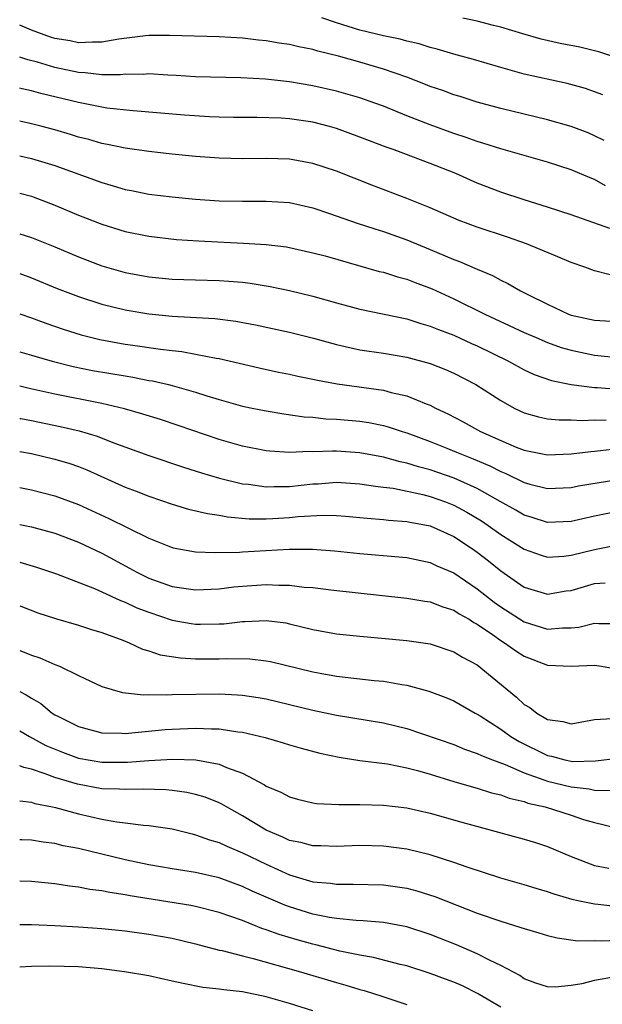
# Model space of a CAD drawing. Units: inches. Extents: x 2598000 to 2601000, y 1536000 to 1539000.
# Drawn here: x 2598000 to 2598050, y 1537086 to 1537170 of the extents above; entities that cross this region are included whole.
import ezdxf

# ---------------------------------------------------------------- set-up
doc = ezdxf.new("R2010")
doc.units = ezdxf.units.IN
doc.header["$MEASUREMENT"] = 0
doc.layers.add('LD25981536_2ft', color=132, linetype='Continuous')

msp = doc.modelspace()

# ---------------------------------------------------------------- linework, layer by layer
at = {"layer": 'LD25981536_2ft'}
for points, elevation in [([(2598049.703, 1537163.703), (2598049, 1537163.968), (2598048.227, 1537164.227), (2598046.656, 1537164.656), (2598043, 1537165.459), (2598041, 1537166.018), (2598038.698, 1537166.698), (2598037, 1537167.17), (2598035.592, 1537167.592), (2598035, 1537167.737), (2598034.04, 1537168.04), (2598033, 1537168.267), (2598032.433, 1537168.433), (2598031, 1537168.725), (2598029, 1537169.221), (2598027, 1537169.828), (2598025.751, 1537170.25)], 7362), ([(2598051, 1537166.827), (2598049.364, 1537167.364), (2598049, 1537167.463), (2598047.751, 1537167.751), (2598046.085, 1537168.085), (2598044.451, 1537168.451), (2598042.892, 1537168.892), (2598041, 1537169.473), (2598040.382, 1537169.618), (2598039, 1537169.983), (2598037.778, 1537170.222)], 7364), ([(2598049.814, 1537159.813), (2598049, 1537160.206), (2598048.449, 1537160.449), (2598047, 1537161.014), (2598045, 1537161.581), (2598041, 1537162.529), (2598039, 1537163.075), (2598037.544, 1537163.544), (2598037, 1537163.704), (2598036.058, 1537164.058), (2598035, 1537164.418), (2598034.59, 1537164.59), (2598033, 1537165.199), (2598031, 1537165.894), (2598029, 1537166.488), (2598027.168, 1537167), (2598025.422, 1537167.422), (2598025, 1537167.563), (2598023.796, 1537167.796), (2598023, 1537168.003), (2598022.118, 1537168.118), (2598021, 1537168.303), (2598020.357, 1537168.357), (2598019, 1537168.517), (2598017, 1537168.654), (2598012.771, 1537168.771), (2598011, 1537168.752), (2598010.732, 1537168.732), (2598008.454, 1537168.454), (2598007, 1537168.184), (2598006.202, 1537168.202), (2598005, 1537168.121), (2598004.291, 1537168.291), (2598003, 1537168.506), (2598002.626, 1537168.626), (2598001.552, 1537169), (2598001, 1537169.215), (2598000, 1537169.635)], 7360), ([(2598049.948, 1537155.948), (2598049, 1537156.492), (2598048.628, 1537156.628), (2598047, 1537157.32), (2598045, 1537157.949), (2598041, 1537159.089), (2598039.559, 1537159.559), (2598039, 1537159.713), (2598038.064, 1537160.064), (2598037, 1537160.407), (2598035, 1537161.133), (2598033, 1537161.919), (2598031, 1537162.73), (2598030.262, 1537163), (2598029, 1537163.436), (2598027.792, 1537163.792), (2598027, 1537164.002), (2598025, 1537164.461), (2598023, 1537164.811), (2598020.967, 1537165.033), (2598018.849, 1537165.151), (2598015, 1537165.245), (2598013.345, 1537165.345), (2598012.63, 1537165.37), (2598011, 1537165.476), (2598010.557, 1537165.443), (2598009, 1537165.46), (2598008.59, 1537165.41), (2598007, 1537165.416), (2598005.583, 1537165.583), (2598005, 1537165.594), (2598003, 1537166.038), (2598001.51, 1537166.49), (2598000.696, 1537166.696), (2598000, 1537166.916)], 7358), ([(2598050.298, 1537152.299), (2598047, 1537153.457), (2598045, 1537154.125), (2598043, 1537154.745), (2598041, 1537155.411), (2598039, 1537156.182), (2598038.426, 1537156.426), (2598037.168, 1537157), (2598035, 1537157.855), (2598031.928, 1537159), (2598031.24, 1537159.24), (2598029, 1537160.105), (2598027, 1537160.829), (2598026.409, 1537161), (2598025, 1537161.365), (2598023, 1537161.667), (2598022.28, 1537161.719), (2598020.228, 1537161.772), (2598019, 1537161.755), (2598018.237, 1537161.762), (2598017, 1537161.785), (2598016.184, 1537161.816), (2598014.039, 1537161.961), (2598009.672, 1537162.328), (2598007.429, 1537162.571), (2598007, 1537162.638), (2598005, 1537163.04), (2598001.809, 1537163.809), (2598001, 1537164.039), (2598000.209, 1537164.209), (2598000, 1537164.263)], 7356), ([(2598050.344, 1537148.344), (2598049, 1537148.692), (2598048.166, 1537149), (2598047, 1537149.4), (2598045.882, 1537149.882), (2598043.204, 1537151), (2598041.568, 1537151.568), (2598039, 1537152.431), (2598037.462, 1537153), (2598037, 1537153.186), (2598035, 1537154.067), (2598033, 1537154.87), (2598030.006, 1537156.006), (2598027, 1537157.189), (2598025, 1537157.853), (2598023, 1537158.203), (2598021, 1537158.263), (2598019, 1537158.243), (2598017, 1537158.303), (2598015, 1537158.457), (2598013, 1537158.652), (2598011, 1537158.873), (2598009, 1537159.153), (2598007.473, 1537159.473), (2598007, 1537159.551), (2598005.882, 1537159.882), (2598005, 1537160.101), (2598004.323, 1537160.323), (2598003, 1537160.707), (2598001.907, 1537161), (2598001, 1537161.235), (2598000, 1537161.45)], 7354), ([(2598000, 1537158.489), (2598001, 1537158.269), (2598003, 1537157.666), (2598007, 1537156.213), (2598007.956, 1537155.956), (2598009, 1537155.641), (2598009.544, 1537155.544), (2598011, 1537155.241), (2598013, 1537154.996), (2598015, 1537154.818), (2598017, 1537154.676), (2598019, 1537154.627), (2598021, 1537154.644), (2598023, 1537154.521), (2598025, 1537154.069), (2598026.409, 1537153.592), (2598028.763, 1537152.763), (2598030.264, 1537152.264), (2598031, 1537152.043), (2598033, 1537151.331), (2598035, 1537150.511), (2598037, 1537149.668), (2598037.494, 1537149.494), (2598039, 1537148.83), (2598040.294, 1537148.294), (2598041, 1537147.902), (2598041.622, 1537147.622), (2598042.685, 1537147), (2598043.325, 1537146.675), (2598045, 1537145.847), (2598046.785, 1537145), (2598047, 1537144.919), (2598049, 1537144.479), (2598050.401, 1537144.401)], 7352), ([(2598000, 1537155.316), (2598001, 1537155.054), (2598001.153, 1537155), (2598003, 1537154.293), (2598005, 1537153.441), (2598007, 1537152.667), (2598009, 1537152.054), (2598011, 1537151.646), (2598013.375, 1537151.375), (2598015.247, 1537151.247), (2598019.069, 1537151.069), (2598021, 1537150.943), (2598022.733, 1537150.733), (2598025, 1537150.245), (2598026.034, 1537149.966), (2598029.089, 1537149.089), (2598030.654, 1537148.654), (2598031, 1537148.574), (2598032.193, 1537148.193), (2598033, 1537147.988), (2598033.703, 1537147.703), (2598035.159, 1537147.159), (2598037, 1537146.32), (2598039.644, 1537145), (2598043, 1537143.452), (2598044.013, 1537143), (2598045, 1537142.576), (2598046.158, 1537142.158), (2598047, 1537141.922), (2598049, 1537141.519), (2598051, 1537141.304)], 7350), ([(2598000, 1537151.862), (2598001, 1537151.538), (2598003, 1537150.739), (2598005, 1537149.898), (2598007, 1537149.132), (2598009, 1537148.561), (2598011, 1537148.189), (2598013, 1537147.99), (2598015, 1537147.925), (2598017, 1537147.881), (2598017.828, 1537147.828), (2598019, 1537147.725), (2598019.645, 1537147.645), (2598021.356, 1537147.356), (2598023.008, 1537147.009), (2598025, 1537146.54), (2598027, 1537145.969), (2598029, 1537145.432), (2598033, 1537144.605), (2598034.204, 1537144.204), (2598035, 1537143.983), (2598035.687, 1537143.687), (2598037, 1537143.201), (2598038.508, 1537142.508), (2598039, 1537142.296), (2598041.668, 1537141), (2598043, 1537140.269), (2598043.869, 1537139.869), (2598045.345, 1537139.345), (2598047.012, 1537139.012), (2598049, 1537138.75), (2598049.256, 1537138.743), (2598051, 1537138.599)], 7348), ([(2598000, 1537148.462), (2598001, 1537148.114), (2598003.205, 1537147.205), (2598005, 1537146.499), (2598007, 1537145.849), (2598009, 1537145.378), (2598011, 1537145.041), (2598013, 1537144.831), (2598016.635, 1537144.635), (2598018.419, 1537144.419), (2598020.103, 1537144.103), (2598023, 1537143.464), (2598025.041, 1537142.959), (2598027, 1537142.409), (2598027.743, 1537142.257), (2598029, 1537141.967), (2598031, 1537141.679), (2598033, 1537141.33), (2598035, 1537140.785), (2598036.287, 1537140.287), (2598037, 1537139.973), (2598038.881, 1537139), (2598041, 1537137.636), (2598042.15, 1537137), (2598043, 1537136.597), (2598044.238, 1537136.239), (2598045, 1537136.079), (2598045.985, 1537135.985), (2598047, 1537135.991), (2598047.952, 1537135.952), (2598049, 1537136.006), (2598049.981, 1537135.981)], 7346), ([(2598000, 1537145.025), (2598001, 1537144.687), (2598002.227, 1537144.227), (2598003.717, 1537143.717), (2598005.237, 1537143.237), (2598006.835, 1537142.835), (2598009, 1537142.451), (2598009.649, 1537142.351), (2598011.989, 1537142.011), (2598013, 1537141.892), (2598013.816, 1537141.816), (2598015, 1537141.603), (2598016.744, 1537141.256), (2598017, 1537141.223), (2598020.424, 1537140.425), (2598022.07, 1537140.07), (2598023, 1537139.89), (2598023.722, 1537139.722), (2598025, 1537139.466), (2598025.372, 1537139.371), (2598027.057, 1537139.057), (2598031, 1537138.522), (2598031.665, 1537138.335), (2598033, 1537138.039), (2598034.636, 1537137.364), (2598035, 1537137.235), (2598035.445, 1537137), (2598036.501, 1537136.501), (2598037.814, 1537135.814), (2598039.271, 1537135), (2598041, 1537134.23), (2598042.326, 1537133.674), (2598043, 1537133.413), (2598045, 1537133.011), (2598047, 1537133.095), (2598048.692, 1537133.307), (2598049, 1537133.323), (2598050.517, 1537133.483)], 7344), ([(2598000, 1537141.779), (2598001, 1537141.506), (2598002.773, 1537141), (2598004.549, 1537140.549), (2598006.212, 1537140.212), (2598009, 1537139.734), (2598009.638, 1537139.638), (2598011, 1537139.362), (2598011.314, 1537139.314), (2598012.674, 1537139), (2598013, 1537138.92), (2598015, 1537138.356), (2598015.958, 1537138.042), (2598017, 1537137.728), (2598019, 1537137.171), (2598019.809, 1537137), (2598021, 1537136.756), (2598022.505, 1537136.505), (2598024.259, 1537136.259), (2598025, 1537136.214), (2598026.093, 1537136.094), (2598027, 1537136.06), (2598029, 1537135.882), (2598029.763, 1537135.763), (2598031, 1537135.515), (2598031.405, 1537135.406), (2598032.597, 1537135), (2598033, 1537134.883), (2598035, 1537134.155), (2598036.412, 1537133.588), (2598037.246, 1537133.246), (2598037.8, 1537133), (2598038.669, 1537132.669), (2598040.074, 1537132.074), (2598041, 1537131.592), (2598041.429, 1537131.429), (2598043, 1537130.656), (2598043.479, 1537130.521), (2598045, 1537130.143), (2598047, 1537130.225), (2598047.64, 1537130.36), (2598051, 1537130.914)], 7342), ([(2598051, 1537128.173), (2598049, 1537127.775), (2598047, 1537127.325), (2598045, 1537127.257), (2598043.684, 1537127.683), (2598043, 1537127.88), (2598042.3, 1537128.3), (2598040.964, 1537129.035), (2598039, 1537130.147), (2598037.028, 1537131.028), (2598035, 1537131.73), (2598033.994, 1537131.994), (2598033, 1537132.312), (2598032.426, 1537132.426), (2598031, 1537132.814), (2598029, 1537133.185), (2598027, 1537133.326), (2598026.663, 1537133.337), (2598025, 1537133.279), (2598024.704, 1537133.296), (2598023, 1537133.218), (2598021.317, 1537133.317), (2598021, 1537133.357), (2598019, 1537133.76), (2598017, 1537134.332), (2598013.519, 1537135.519), (2598012.011, 1537136.011), (2598010.492, 1537136.492), (2598008.94, 1537136.94), (2598007, 1537137.39), (2598003, 1537138.195), (2598000.693, 1537138.693), (2598000, 1537138.853)], 7340), ([(2598000, 1537136.115), (2598000.095, 1537136.095), (2598001, 1537135.934), (2598003.44, 1537135.44), (2598005.064, 1537135.064), (2598006.598, 1537134.598), (2598007.943, 1537134.057), (2598011, 1537132.951), (2598013.971, 1537131.971), (2598015.491, 1537131.491), (2598017.035, 1537131.035), (2598019, 1537130.546), (2598019.5, 1537130.5), (2598021, 1537130.279), (2598021.689, 1537130.311), (2598023, 1537130.315), (2598025, 1537130.53), (2598025.45, 1537130.55), (2598027, 1537130.669), (2598029, 1537130.554), (2598030.333, 1537130.333), (2598031, 1537130.267), (2598031.842, 1537130.158), (2598034.378, 1537129.622), (2598035, 1537129.459), (2598036.302, 1537129), (2598037, 1537128.724), (2598038.124, 1537128.123), (2598039.378, 1537127.378), (2598039.94, 1537127), (2598041, 1537126.23), (2598043, 1537124.972), (2598044.46, 1537124.459), (2598045, 1537124.302), (2598046.381, 1537124.381), (2598047, 1537124.451), (2598049, 1537124.954), (2598051, 1537125.333)], 7338), ([(2598000, 1537133.302), (2598001, 1537133.116), (2598003, 1537132.647), (2598004.266, 1537132.266), (2598005, 1537132.012), (2598005.722, 1537131.722), (2598009, 1537130.253), (2598009.922, 1537129.922), (2598011, 1537129.492), (2598013, 1537128.814), (2598014.394, 1537128.394), (2598015.997, 1537127.997), (2598017, 1537127.856), (2598017.717, 1537127.717), (2598019.569, 1537127.569), (2598021, 1537127.562), (2598021.588, 1537127.588), (2598023, 1537127.673), (2598023.751, 1537127.751), (2598025.859, 1537127.859), (2598027, 1537127.832), (2598027.782, 1537127.782), (2598029.607, 1537127.607), (2598031, 1537127.51), (2598031.447, 1537127.447), (2598033, 1537127.34), (2598033.273, 1537127.273), (2598035, 1537126.947), (2598037, 1537126.042), (2598038.601, 1537125), (2598039, 1537124.722), (2598039.966, 1537123.967), (2598041, 1537123.119), (2598043, 1537121.734), (2598045, 1537121.137), (2598046.595, 1537121.405), (2598047, 1537121.454), (2598049, 1537122.032), (2598049.909, 1537122.091)], 7336), ([(2598000, 1537130.224), (2598001, 1537130.024), (2598003, 1537129.504), (2598005, 1537128.777), (2598007.598, 1537127.598), (2598009.221, 1537126.779), (2598011, 1537125.908), (2598012.842, 1537125.158), (2598013.076, 1537125.076), (2598015, 1537124.736), (2598016.675, 1537124.676), (2598018.729, 1537124.729), (2598019, 1537124.755), (2598022.957, 1537124.957), (2598024.971, 1537124.971), (2598026.835, 1537124.835), (2598029, 1537124.612), (2598032.325, 1537124.325), (2598033, 1537124.251), (2598035, 1537123.83), (2598035.56, 1537123.56), (2598037, 1537122.946), (2598039, 1537121.598), (2598040.449, 1537120.45), (2598041, 1537120.061), (2598043, 1537118.78), (2598045, 1537118.15), (2598046.258, 1537118.259), (2598047, 1537118.253), (2598047.673, 1537118.326), (2598049, 1537118.668), (2598049.368, 1537118.633), (2598051, 1537118.62)], 7334), ([(2598000, 1537127.087), (2598001, 1537126.879), (2598003, 1537126.321), (2598005, 1537125.565), (2598007, 1537124.623), (2598009.355, 1537123.355), (2598009.972, 1537123), (2598011, 1537122.491), (2598013, 1537121.789), (2598015, 1537121.5), (2598017, 1537121.592), (2598018.244, 1537121.756), (2598019, 1537121.827), (2598021, 1537121.96), (2598022.1, 1537121.9), (2598023, 1537121.908), (2598024.261, 1537121.739), (2598025, 1537121.696), (2598026.509, 1537121.491), (2598033, 1537120.804), (2598034.542, 1537120.542), (2598035, 1537120.485), (2598036.063, 1537120.063), (2598037, 1537119.779), (2598037.464, 1537119.464), (2598038.305, 1537119), (2598038.724, 1537118.723), (2598039, 1537118.587), (2598040.306, 1537117.694), (2598041, 1537117.198), (2598041.327, 1537117), (2598042.29, 1537116.29), (2598043, 1537115.84), (2598045, 1537115.08), (2598047, 1537114.988), (2598049, 1537115.095), (2598049.586, 1537115), (2598051, 1537114.741)], 7332), ([(2598000, 1537123.868), (2598001.425, 1537123.425), (2598003.141, 1537122.859), (2598006.39, 1537121.61), (2598007, 1537121.342), (2598008.589, 1537120.589), (2598009, 1537120.447), (2598009.979, 1537119.979), (2598011, 1537119.586), (2598013, 1537118.924), (2598014.63, 1537118.63), (2598015, 1537118.579), (2598015.425, 1537118.575), (2598017, 1537118.592), (2598017.389, 1537118.611), (2598019, 1537118.804), (2598019.199, 1537118.801), (2598021, 1537118.896), (2598022.68, 1537118.679), (2598023, 1537118.619), (2598025, 1537118.132), (2598027, 1537117.753), (2598029, 1537117.543), (2598033, 1537117.188), (2598035, 1537116.896), (2598037, 1537116.232), (2598037.76, 1537115.76), (2598039, 1537115.098), (2598042.355, 1537112.355), (2598043, 1537111.74), (2598043.476, 1537111.476), (2598044.07, 1537111), (2598045, 1537110.449), (2598046.287, 1537110.287), (2598047, 1537110.077), (2598049, 1537110.448), (2598050.536, 1537110.535)], 7330), ([(2598000, 1537120.145), (2598000.103, 1537120.103), (2598001.551, 1537119.551), (2598003.056, 1537119.056), (2598005, 1537118.497), (2598006.131, 1537118.131), (2598007, 1537117.876), (2598008.78, 1537117.22), (2598009.332, 1537117), (2598010.457, 1537116.457), (2598011, 1537116.304), (2598011.969, 1537115.97), (2598013.699, 1537115.699), (2598015, 1537115.621), (2598017, 1537115.609), (2598017.642, 1537115.642), (2598019.614, 1537115.614), (2598021, 1537115.462), (2598021.391, 1537115.391), (2598025, 1537114.513), (2598025.601, 1537114.399), (2598027, 1537114.154), (2598030.214, 1537113.786), (2598031, 1537113.716), (2598032.574, 1537113.426), (2598033, 1537113.368), (2598034.874, 1537112.874), (2598036.328, 1537112.327), (2598037, 1537112.038), (2598038.812, 1537111), (2598039, 1537110.908), (2598039.241, 1537110.759), (2598041, 1537109.633), (2598041.865, 1537109), (2598042.573, 1537108.573), (2598045, 1537107.379), (2598045.322, 1537107.322), (2598046.474, 1537107), (2598047, 1537106.888), (2598047.125, 1537106.875), (2598049.079, 1537106.921), (2598051, 1537107.161)], 7328), ([(2598000, 1537116.334), (2598000.251, 1537116.251), (2598001, 1537115.928), (2598001.713, 1537115.713), (2598003, 1537115.147), (2598003.385, 1537115), (2598005, 1537114.206), (2598007, 1537113.266), (2598007.869, 1537113), (2598008.76, 1537112.76), (2598010.562, 1537112.562), (2598011, 1537112.583), (2598012.544, 1537112.544), (2598013, 1537112.576), (2598017, 1537112.628), (2598018.558, 1537112.558), (2598019, 1537112.525), (2598020.327, 1537112.327), (2598021, 1537112.205), (2598025, 1537111.241), (2598027, 1537110.826), (2598031, 1537110.175), (2598033, 1537109.684), (2598037, 1537108.312), (2598037.93, 1537107.931), (2598039, 1537107.565), (2598039.369, 1537107.369), (2598040.313, 1537107), (2598041.396, 1537106.604), (2598043, 1537105.902), (2598044.689, 1537105.311), (2598045, 1537105.185), (2598047, 1537104.703), (2598048.546, 1537104.546), (2598049, 1537104.439), (2598050.404, 1537104.404)], 7326), ([(2598000, 1537112.85), (2598000.56, 1537112.56), (2598001, 1537112.264), (2598001.804, 1537111.805), (2598002.773, 1537111), (2598003, 1537110.857), (2598003.298, 1537110.702), (2598005, 1537109.842), (2598007, 1537109.301), (2598008.716, 1537109.284), (2598009, 1537109.262), (2598009.274, 1537109.274), (2598012.411, 1537109.589), (2598013, 1537109.626), (2598015, 1537109.709), (2598016.356, 1537109.644), (2598017, 1537109.648), (2598018.592, 1537109.408), (2598019, 1537109.376), (2598020.924, 1537108.924), (2598022.46, 1537108.46), (2598023, 1537108.283), (2598023.993, 1537107.993), (2598025.58, 1537107.58), (2598027.229, 1537107.229), (2598029, 1537106.961), (2598031.34, 1537106.66), (2598033, 1537106.334), (2598033.897, 1537106.103), (2598035, 1537105.784), (2598037, 1537105.172), (2598038.676, 1537104.676), (2598039, 1537104.594), (2598040.208, 1537104.208), (2598041, 1537104.022), (2598041.733, 1537103.733), (2598043, 1537103.451), (2598043.326, 1537103.326), (2598044.779, 1537103), (2598047, 1537102.293), (2598048.062, 1537101.938), (2598049, 1537101.658), (2598050.754, 1537101.246)], 7324), ([(2598000, 1537109.484), (2598000.839, 1537109), (2598002.241, 1537108.241), (2598003.655, 1537107.655), (2598005, 1537107.166), (2598007, 1537106.808), (2598009.188, 1537106.812), (2598011, 1537106.956), (2598013.057, 1537107.057), (2598015.002, 1537107.002), (2598017, 1537106.653), (2598017.636, 1537106.364), (2598019, 1537105.868), (2598020.871, 1537104.871), (2598021, 1537104.779), (2598022.262, 1537104.262), (2598023, 1537103.85), (2598023.668, 1537103.668), (2598025, 1537103.348), (2598025.299, 1537103.298), (2598027.195, 1537103.195), (2598029, 1537103.196), (2598031, 1537103.143), (2598033, 1537102.917), (2598035, 1537102.458), (2598037.693, 1537101.693), (2598043, 1537100.26), (2598043.963, 1537099.963), (2598045, 1537099.619), (2598047, 1537098.768), (2598049, 1537098.01), (2598050.226, 1537097.774)], 7322), ([(2598051, 1537094.495), (2598049.319, 1537094.681), (2598049, 1537094.698), (2598047.577, 1537095), (2598047.106, 1537095.106), (2598045.554, 1537095.554), (2598045, 1537095.762), (2598044.032, 1537096.032), (2598043, 1537096.363), (2598041, 1537096.928), (2598038.142, 1537097.858), (2598037, 1537098.272), (2598035, 1537098.909), (2598033, 1537099.387), (2598031, 1537099.645), (2598029, 1537099.698), (2598027, 1537099.63), (2598025.679, 1537099.68), (2598025, 1537099.682), (2598023.963, 1537099.963), (2598023, 1537100.145), (2598022.424, 1537100.425), (2598021, 1537101.029), (2598019, 1537102.24), (2598017.615, 1537103), (2598017.232, 1537103.232), (2598017, 1537103.346), (2598015.817, 1537103.816), (2598015, 1537104.066), (2598014.241, 1537104.241), (2598013, 1537104.411), (2598012.465, 1537104.465), (2598010.522, 1537104.522), (2598009, 1537104.471), (2598008.512, 1537104.512), (2598007, 1537104.549), (2598004.934, 1537104.934), (2598003, 1537105.498), (2598002.172, 1537105.828), (2598001, 1537106.203), (2598000.35, 1537106.35), (2598000, 1537106.499)], 7320), ([(2598000, 1537103.53), (2598001, 1537103.401), (2598001.298, 1537103.297), (2598002.802, 1537103), (2598003.059, 1537102.941), (2598005, 1537102.405), (2598007, 1537101.947), (2598008.282, 1537101.718), (2598009, 1537101.645), (2598010.553, 1537101.447), (2598011, 1537101.429), (2598013, 1537101.124), (2598014.691, 1537100.691), (2598015, 1537100.633), (2598016.191, 1537100.191), (2598017, 1537099.97), (2598017.651, 1537099.651), (2598019, 1537099.098), (2598021, 1537098.115), (2598023, 1537097.208), (2598025, 1537096.62), (2598026.487, 1537096.487), (2598027, 1537096.403), (2598028.42, 1537096.42), (2598031, 1537096.364), (2598033, 1537096.084), (2598033.857, 1537095.857), (2598035.374, 1537095.374), (2598039, 1537093.953), (2598041, 1537093.255), (2598042.732, 1537092.732), (2598043, 1537092.623), (2598044.26, 1537092.26), (2598045, 1537092.028), (2598045.826, 1537091.827), (2598047.591, 1537091.591), (2598049, 1537091.607), (2598049.575, 1537091.575), (2598051, 1537091.637)], 7318), ([(2598050.456, 1537088.456), (2598049, 1537088.196), (2598047.928, 1537087.928), (2598047, 1537087.763), (2598045.638, 1537087.638), (2598045, 1537087.655), (2598043.986, 1537087.986), (2598043, 1537088.337), (2598042.621, 1537088.621), (2598041, 1537089.481), (2598040.096, 1537089.904), (2598039, 1537090.489), (2598037.239, 1537091.239), (2598035, 1537092.122), (2598033, 1537092.772), (2598031, 1537093.141), (2598029.292, 1537093.292), (2598028.691, 1537093.309), (2598027, 1537093.492), (2598026.42, 1537093.58), (2598025, 1537093.87), (2598023, 1537094.47), (2598022.61, 1537094.61), (2598021.21, 1537095.21), (2598019.828, 1537095.828), (2598019, 1537096.227), (2598017, 1537096.958), (2598015, 1537097.411), (2598013, 1537097.712), (2598011, 1537098.048), (2598009, 1537098.48), (2598005, 1537099.45), (2598003.695, 1537099.695), (2598003, 1537099.874), (2598001.988, 1537099.988), (2598001, 1537100.152), (2598000.18, 1537100.181), (2598000, 1537100.193)], 7316), ([(2598041, 1537085.94), (2598039.176, 1537087), (2598039.074, 1537087.074), (2598037.739, 1537087.739), (2598037, 1537088.061), (2598036.303, 1537088.303), (2598035, 1537088.791), (2598033, 1537089.445), (2598032.424, 1537089.576), (2598030.172, 1537090.172), (2598029, 1537090.364), (2598027.284, 1537090.716), (2598025.24, 1537091.24), (2598025, 1537091.287), (2598023.662, 1537091.662), (2598022.118, 1537092.118), (2598021, 1537092.533), (2598020.636, 1537092.636), (2598019, 1537093.305), (2598017, 1537094.011), (2598015, 1537094.517), (2598014.599, 1537094.599), (2598009.414, 1537095.414), (2598009, 1537095.504), (2598007.69, 1537095.69), (2598007, 1537095.849), (2598005.969, 1537095.969), (2598005, 1537096.161), (2598004.24, 1537096.24), (2598003, 1537096.437), (2598001, 1537096.629), (2598000, 1537096.658)], 7314), ([(2598000, 1537092.964), (2598001, 1537092.976), (2598003, 1537092.889), (2598005, 1537092.773), (2598007, 1537092.627), (2598009, 1537092.423), (2598011, 1537092.16), (2598013, 1537091.798), (2598015, 1537091.314), (2598017, 1537090.796), (2598017.247, 1537090.753), (2598019, 1537090.3), (2598019.912, 1537090.088), (2598023.75, 1537089), (2598027, 1537088.023), (2598027.804, 1537087.804), (2598029, 1537087.436), (2598029.35, 1537087.35), (2598030.87, 1537086.87), (2598033, 1537086.147)], 7312), ([(2598025, 1537085.607), (2598023, 1537086.239), (2598021, 1537086.813), (2598019, 1537087.223), (2598017.398, 1537087.398), (2598017, 1537087.466), (2598015.617, 1537087.617), (2598013.932, 1537087.933), (2598013, 1537088.159), (2598011, 1537088.59), (2598008.933, 1537088.933), (2598007, 1537089.2), (2598005, 1537089.38), (2598002.564, 1537089.436), (2598001, 1537089.398), (2598000, 1537089.34)], 7310)]:
    msp.add_lwpolyline(points, dxfattribs=dict(at, elevation=elevation))

doc.saveas('drawing.dxf')
